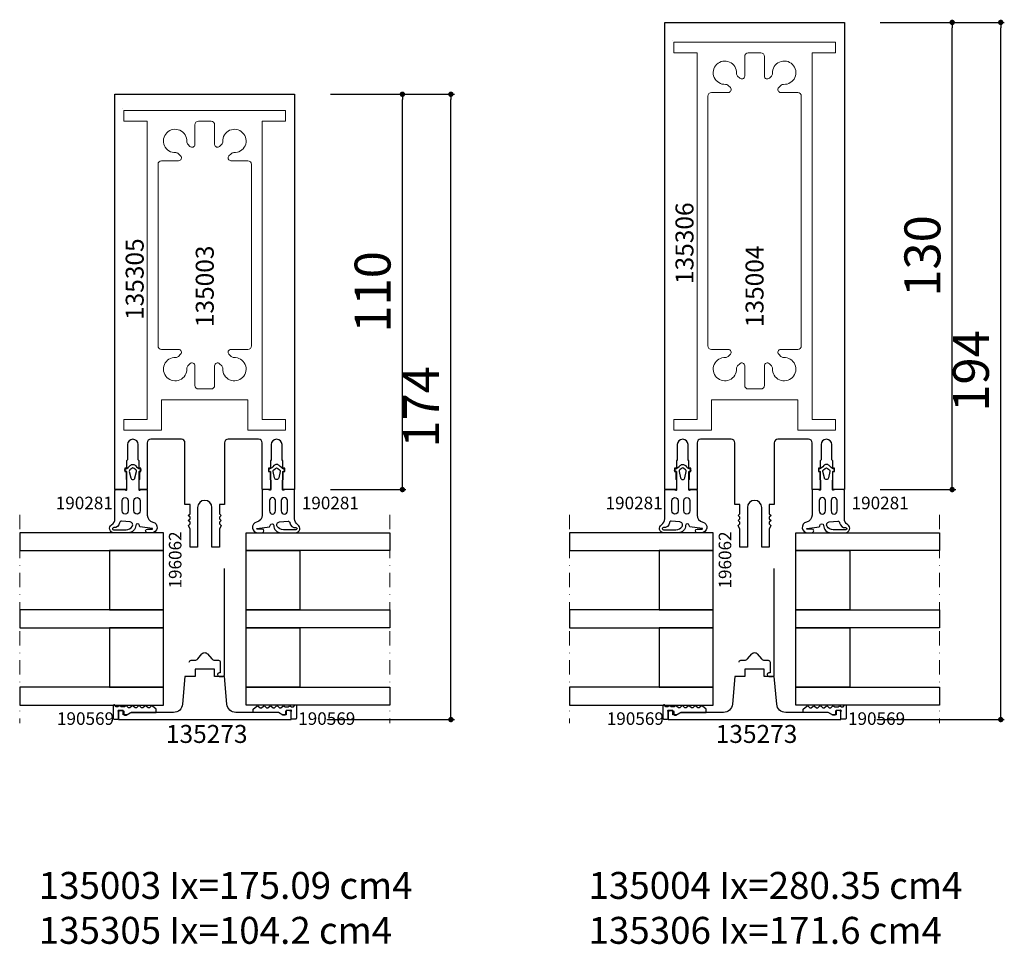
# Model space of a CAD drawing. Extents: x -5968 to 5880, y -4780 to 2270.
# Drawn here: x -5509 to -5235, y -1782 to -1524 of the extents above; entities that cross this region are included whole.
import ezdxf

# ---------------------------------------------------------------- set-up
doc = ezdxf.new("R2010")
doc.units = 0
doc.header["$MEASUREMENT"] = 0
doc.linetypes.add('DASHDOT', pattern=[8, 4, -2, 0, -2])
doc.layers.get('0').update_dxf_attribs({"linetype": 'CONTINUOUS'})
doc.layers.get('Defpoints').update_dxf_attribs({"linetype": 'CONTINUOUS'})
doc.layers.add('AM_8', color=1, linetype='CONTINUOUS', lineweight=0)
doc.layers.add('Cont3', color=70, linetype='CONTINUOUS', lineweight=18)
for name, color, linetype in [('AM_C', 2, 'CONTINUOUS'), ('AM_S', 3, 'CONTINUOUS'), ('Cont2', 2, 'CONTINUOUS'), ('WBC-GER-ENG', 7, 'CONTINUOUS')]:
    doc.layers.add(name, color=color, linetype=linetype)
doc.styles.add('DEFAULT', font='arial.ttf')
doc.styles.add('HBS_DIMTEXTSTYLE', font='isocp.shx')
doc.styles.get("Standard").update_dxf_attribs({"font": 'txt8'})
doc.dimstyles.new('HBS_Punkt 1_1$0', dxfattribs={"dimtxt": 5, "dimasz": 1.5, "dimexe": 1, "dimexo": 0, "dimgap": 0.5, "dimtad": 1, "dimdec": 1, "dimrnd": 0.05, "dimdsep": 46, "dimtxsty": 'HBS_DIMTEXTSTYLE', "dimblk": 'DOT', "dimcen": 0, "dimclrd": 256, "dimclre": 256, "dimclrt": 2, "dimazin": 0, "dimtp": 0.1, "dimtm": 0.1, "dimtfac": 0.71, "dimtdec": 1, "dimtofl": 0, "dimtmove": 0, "dimatfit": 3, "dimfxl": 1, "dimarcsym": 0})

# ---------------------------------------------------------------- blocks, each defined once
blk = doc.blocks.new('WI135003')
at = {"linetype": 'Continuous'}
blk.add_line((122, 22.9), (122, 22.9), dxfattribs=at)
for points, format in [([(21, 18.25), (21, 17.75), (22, 17.75), (22, 18.25), (24, 18.25), (24.25, 18.5), (28.5, 18.5, 1), (28.5, 21.5), (24.25, 21.5), (24, 21.75), (22, 21.75), (22, 22.25), (21, 22.25), (21, 21.75), (16, 21.75), (16, 25), (126, 25), (126, 25), (126, -25)], "xyb"), ([(122, -22.9, 0, 0, 0), (122, 22.9, 0, 0, 0), (32, 22.9, 0, 0, 0), (32, -22.9, 0, 0, 0), (122, -22.9, 0.1, 0.1, 0)], "xyseb"), ([(11.8, -5.5), (11.8, -4.1), (9.282843, -4.1), (8.8, -4.582843), (8.317157, -4.1), (7.882843, -4.1), (7.4, -4.582843), (6.917157, -4.1), (6.482843, -4.1), (6.046713, -4.53613), (5, -4.1), (0, -4.1), (0, -2), (11, -2, 1), (11, 2), (0, 2), (0, 4.1), (5, 4.1), (6.046713, 4.53613), (6.482843, 4.1), (6.917157, 4.1), (7.4, 4.582843), (7.882843, 4.1), (8.317157, 4.1), (8.8, 4.582843), (9.282843, 4.1), (11.8, 4.1), (11.8, 5.5), (29, 5.5, 0.414214), (30, 6.5), (30, 15, 0.414214), (29, 16), (16, 16), (16, 18.25), (21, 18.25)], "xyb"), ([(14.7, -3.8, 0, 0, 0), (30, -3.8, 0, 0, 0), (30, 3.8, 0, 0, 0), (14.7, 3.8, 0, 0, 0), (14.7, 3.8, 0, 0, 0), (14.7, -3.8, 0.1, 0.1, 0)], "xyseb"), ([(126, -25), (16, -25), (16, -21.75), (21, -21.75), (21, -22.25), (22, -22.25), (22, -21.75), (24, -21.75), (24.25, -21.5), (28.5, -21.5, 1), (28.5, -18.5), (24.25, -18.5), (24, -18.25), (22, -18.25), (22, -17.75), (21, -17.75), (21, -18.25), (16, -18.25), (16, -16), (29, -16, 0.414214), (30, -15), (30, -6.5, 0.414214), (29, -5.5), (11.8, -5.5)], "xyb")]:
    blk.add_lwpolyline(points, format=format, dxfattribs=at)
blk = doc.blocks.new('WI135305')
at = {"linetype": 'Continuous'}
blk.add_lwpolyline([(121.5, 0.072631), (121.5, -22.5), (118.5, -22.5), (118.5, -16), (35.5, -16), (35.5, -22.5), (32.5, -22.5), (32.5, -12), (41, -12), (41, 12), (32.5, 12), (32.5, 22.5), (35.5, 22.5), (35.5, 16), (118.5, 16), (118.5, 16), (118.5, 22.5), (121.5, 22.5), (121.5, 0.072631)], dxfattribs=at)
blk.add_lwpolyline([(118.5, 0.054401), (118.5, 1.75, 0.414214), (117.5, 2.75), (112.047666, 2.75, -0.668179), (111.481981, 4.115685), (112.078798, 4.712503, -0.212044), (112.83628, 5.004126, 2.597465), (109.754126, 8.08628, -0.212044), (109.462503, 7.328798), (108.865685, 6.731981, -0.668179), (107.5, 7.297666), (107.5, 12, 0.414214), (106.5, 13), (106.5, 13), (56, 13, 0.414214), (55, 12), (55, 7.297666, -0.668179), (53.634315, 6.731981), (53.037497, 7.328798, -0.212044), (52.745874, 8.08628, 2.597465), (49.66372, 5.004126, -0.212044), (50.421202, 4.712503), (51.018019, 4.115685, -0.668179), (50.452334, 2.75), (45, 2.75, 0.414214), (44, 1.75), (44, -1.75, 0.414214), (45, -2.75), (50.452334, -2.75, -0.668179), (51.018019, -4.115685), (50.421202, -4.712503, -0.212044), (49.66372, -5.004126, 2.597465), (52.745874, -8.08628, -0.212044), (53.037497, -7.328798), (53.634315, -6.731981, -0.668179), (55, -7.297666), (55, -12, 0.414214), (56, -13), (106.5, -13, 0.414214), (107.5, -12), (107.5, -7.297666, -0.668179), (108.865685, -6.731981), (109.462503, -7.328798, -0.212044), (109.754126, -8.08628, 2.597465), (112.83628, -5.004126, -0.212044), (112.078798, -4.712503), (111.481981, -4.115685, -0.668179), (112.047666, -2.75), (117.5, -2.75, 0.414214), (118.5, -1.75), (118.5, 0.054401)], format="xyb", dxfattribs=at)
blk = doc.blocks.new('WI135004')
at = {"linetype": 'Continuous'}
blk.add_line((141, 22.9), (141, 22.9), dxfattribs=at)
for points, format in [([(24, 18.25), (24.25, 18.5), (28.5, 18.5, 1), (28.5, 21.5), (24.25, 21.5), (24, 21.75), (22, 21.75), (22, 22.25), (21, 22.25), (21, 21.75), (16, 21.75), (16, 25), (146, 25), (146, 25), (146, -25)], "xyb"), ([(141, -22.9, 0, 0, 0), (141, 22.9, 0, 0, 0), (32, 22.9, 0, 0, 0), (32, -22.9, 0, 0, 0), (141, -22.9, 0.1, 0.1, 0)], "xyseb"), ([(11.8, -5.5), (11.8, -4.1), (9.282843, -4.1), (8.8, -4.582843), (8.317157, -4.1), (7.882843, -4.1), (7.4, -4.582843), (6.917157, -4.1), (6.482843, -4.1), (6.046713, -4.53613), (5, -4.1), (0, -4.1), (0, -2), (11, -2, 1), (11, 2), (0, 2), (0, 4.1), (5, 4.1), (6.046713, 4.53613), (6.482843, 4.1), (6.917157, 4.1), (7.4, 4.582843), (7.882843, 4.1), (8.317157, 4.1), (8.8, 4.582843), (9.282843, 4.1), (11.8, 4.1), (11.8, 5.5), (29, 5.5, 0.414214), (30, 6.5), (30, 15, 0.414214), (29, 16), (16, 16), (16, 18.25), (21, 18.25), (21, 17.75), (22, 17.75), (22, 18.25), (24, 18.25)], "xyb"), ([(14.7, -3.8, 0, 0, 0), (30, -3.8, 0, 0, 0), (30, 3.8, 0, 0, 0), (14.7, 3.8, 0, 0, 0), (14.7, 3.8, 0, 0, 0), (14.7, -3.8, 0.1, 0.1, 0)], "xyseb"), ([(146, -25), (16, -25), (16, -21.75), (21, -21.75), (21, -22.25), (22, -22.25), (22, -21.75), (24, -21.75), (24.25, -21.5), (28.5, -21.5, 1), (28.5, -18.5), (24.25, -18.5), (24, -18.25), (22, -18.25), (22, -17.75), (21, -17.75), (21, -18.25), (16, -18.25), (16, -16), (29, -16, 0.414214), (30, -15), (30, -6.5, 0.414214), (29, -5.5), (11.8, -5.5)], "xyb")]:
    blk.add_lwpolyline(points, format=format, dxfattribs=at)
blk = doc.blocks.new('WI135306')
at = {"linetype": 'Continuous'}
blk.add_lwpolyline([(140.5, -0.008788), (140.5, -22.5), (137.5, -22.5), (137.5, -16), (35.5, -16), (35.5, -22.5), (32.5, -22.5), (32.5, -12), (41, -12), (41, 12), (32.5, 12), (32.5, 22.5), (35.5, 22.5), (35.5, 16), (137.5, 16), (137.5, 16), (137.5, 22.5), (140.5, 22.5), (140.5, -0.008788)], dxfattribs=at)
blk.add_lwpolyline([(137.5, -0.058894), (137.5, 1.75, 0.414214), (136.5, 2.75), (131.047666, 2.75, -0.668179), (130.481981, 4.115685), (131.078798, 4.712503, -0.212044), (131.83628, 5.004126, 2.597465), (128.754126, 8.08628, -0.212044), (128.462503, 7.328798), (127.865685, 6.731981, -0.668179), (126.5, 7.297666), (126.5, 12, 0.414214), (125.5, 13), (125.5, 13), (56, 13, 0.414214), (55, 12), (55, 7.297666, -0.668179), (53.634315, 6.731981), (53.037497, 7.328798, -0.212044), (52.745874, 8.08628, 2.597465), (49.66372, 5.004126, -0.212044), (50.421202, 4.712503), (51.018019, 4.115685, -0.668179), (50.452334, 2.75), (45, 2.75, 0.414214), (44, 1.75), (44, -1.75, 0.414214), (45, -2.75), (50.452334, -2.75, -0.668179), (51.018019, -4.115685), (50.421202, -4.712503, -0.212044), (49.66372, -5.004126, 2.597465), (52.745874, -8.08628, -0.212044), (53.037497, -7.328798), (53.634315, -6.731981, -0.668179), (55, -7.297666), (55, -12, 0.414214), (56, -13), (125.5, -13, 0.414214), (126.5, -12), (126.5, -7.297666, -0.668179), (127.865685, -6.731981), (128.462503, -7.328798, -0.212044), (128.754126, -8.08628, 2.597465), (131.83628, -5.004126, -0.212044), (131.078798, -4.712503), (130.481981, -4.115685, -0.668179), (131.047666, -2.75), (136.5, -2.75, 0.414214), (137.5, -1.75), (137.5, -0.058894)], format="xyb", dxfattribs=at)
blk = doc.blocks.new('_Dot')
at = {"color": 0, "linetype": 'ByBlock', "lineweight": -2}
blk.add_line((-0.5, 0), (-1, 0), dxfattribs=at)
at = {"color": 0, "linetype": 'ByBlock', "const_width": 0.5}
blk.add_lwpolyline([(-0.25, 0, 1), (0.25, 0, 1)], format="xyb", close=True, dxfattribs=at)
blk = doc.blocks.new('*D572')
at = {"lineweight": -2, "transparency": 16777216}
for p, q in [((-5422.6, -1545.1), (-5401.6, -1545.1)), ((-5402.6, -1653.6), (-5402.6, -1546.6)), ((-5422.6, -1655.1), (-5401.6, -1655.1))]:
    blk.add_line(p, q, dxfattribs=at)
at = {"layer": 'Defpoints', "color": 0, "transparency": 16777216}
for p in [(-5432.6, -1545.1), (-5402.6, -1545.1), (-5432.6, -1655.1)]:
    blk.add_point(p, dxfattribs=at)
at = {"lineweight": -2, "transparency": 16777216, "xscale": 1.5, "yscale": 1.5, "zscale": 1.5}
for p, rotation in [((-5402.6, -1545.1), 90), ((-5402.6, -1655.1), 270)]:
    blk.add_blockref('_Dot', p, dxfattribs=dict(at, rotation=rotation))
at = {"color": 2, "transparency": 16777216, "insert": (-5409.6, -1600.1), "char_height": 10, "attachment_point": 5, "rotation": 90, "style": 'HBS_DIMTEXTSTYLE'}
blk.add_mtext('110', dxfattribs=at)
blk = doc.blocks.new('*D573')
at = {"lineweight": -2, "transparency": 16777216}
for p, q in [((-5269.6, -1525.1), (-5248.6, -1525.1)), ((-5249.6, -1653.6), (-5249.6, -1526.6)), ((-5269.6, -1655.1), (-5248.6, -1655.1))]:
    blk.add_line(p, q, dxfattribs=at)
at = {"layer": 'Defpoints', "color": 0, "transparency": 16777216}
for p in [(-5279.6, -1525.1), (-5249.6, -1525.1), (-5279.6, -1655.1)]:
    blk.add_point(p, dxfattribs=at)
at = {"lineweight": -2, "transparency": 16777216, "xscale": 1.5, "yscale": 1.5, "zscale": 1.5}
for p, rotation in [((-5249.6, -1525.1), 90), ((-5249.6, -1655.1), 270)]:
    blk.add_blockref('_Dot', p, dxfattribs=dict(at, rotation=rotation))
at = {"color": 2, "transparency": 16777216, "insert": (-5256.6, -1590.1), "char_height": 10, "attachment_point": 5, "rotation": 90, "style": 'HBS_DIMTEXTSTYLE'}
blk.add_mtext('130', dxfattribs=at)
blk = doc.blocks.new('*D581')
at = {"lineweight": -2, "transparency": 16777216}
for p, q in [((-5422.6, -1545.1), (-5388.1, -1545.1)), ((-5389.1, -1717.6), (-5389.1, -1546.6)), ((-5423.6, -1719.1), (-5388.1, -1719.1))]:
    blk.add_line(p, q, dxfattribs=at)
at = {"layer": 'Defpoints', "color": 0, "transparency": 16777216}
for p in [(-5432.6, -1545.1), (-5389.1, -1545.1), (-5433.6, -1719.1)]:
    blk.add_point(p, dxfattribs=at)
at = {"lineweight": -2, "transparency": 16777216, "xscale": 1.5, "yscale": 1.5, "zscale": 1.5}
for p, rotation in [((-5389.1, -1545.1), 90), ((-5389.1, -1719.1), 270)]:
    blk.add_blockref('_Dot', p, dxfattribs=dict(at, rotation=rotation))
at = {"color": 2, "transparency": 16777216, "insert": (-5396.1, -1632.1), "char_height": 10, "attachment_point": 5, "rotation": 90, "style": 'HBS_DIMTEXTSTYLE'}
blk.add_mtext('174', dxfattribs=at)
blk = doc.blocks.new('*D582')
at = {"lineweight": -2, "transparency": 16777216}
for p, q in [((-5269.6, -1525.1), (-5235.1, -1525.1)), ((-5236.1, -1717.6), (-5236.1, -1526.6)), ((-5270.6, -1719.1), (-5235.1, -1719.1))]:
    blk.add_line(p, q, dxfattribs=at)
at = {"layer": 'Defpoints', "color": 0, "transparency": 16777216}
for p in [(-5279.6, -1525.1), (-5236.1, -1525.1), (-5280.6, -1719.1)]:
    blk.add_point(p, dxfattribs=at)
at = {"lineweight": -2, "transparency": 16777216, "xscale": 1.5, "yscale": 1.5, "zscale": 1.5}
for p, rotation in [((-5236.1, -1525.1), 90), ((-5236.1, -1719.1), 270)]:
    blk.add_blockref('_Dot', p, dxfattribs=dict(at, rotation=rotation))
at = {"color": 2, "transparency": 16777216, "insert": (-5243.1, -1622.1), "char_height": 10, "attachment_point": 5, "rotation": 90, "style": 'HBS_DIMTEXTSTYLE'}
blk.add_mtext('194', dxfattribs=at)
blk = doc.blocks.new('WI196062_252_252')
at = {"linetype": 'Continuous'}
for points, format in [([(-6, -5.5, 0, 0, 0.414214), (-5.5, -5, 0, 0, 0), (-5.5, -4.7, 0, 0, 0), (-6.2, -4.7, 0, 0, -0.414214), (-6.5, -4.4, 0, 0, 0), (-6.5, -4.1, 0, 0, -0.414214), (-5.7, -3.3, 0, 0, 0), (-1.8, -3.3, 0, 0, -0.414214), (-1, -4.1, 0, 0, 0), (-1, -4.4, 0, 0, -0.414214), (-1.3, -4.7, 0, 0, 0), (-2, -4.7, 0, 0, 0), (-2, -5, 0, 0, 0.414214), (-1.5, -5.5, 0, 0, 0), (11.2, -5.5, 0, 0, 0.803179), (11.33, -4.93, 0, 0, 0), (9.58, -4.12, 0, 0, 0.314902), (9.36, -4.16, 0, 0, 0), (9.08, -4.44, 0, 0, -0.198912), (8.93, -4.5, 0, 0, 0), (8.67, -4.5, 0, 0, -0.198912), (8.52, -4.44, 0, 0, 0), (8.24, -4.16, 0, 0, 0.414214), (7.96, -4.16, 0, 0, 0), (7.68, -4.44, 0, 0, -0.198912), (7.53, -4.5, 0, 0, 0), (7.27, -4.5, 0, 0, -0.198912), (7.12, -4.44, 0, 0, 0), (6.84, -4.16, 0, 0, 0.414214), (6.56, -4.16, 0, 0, 0), (6.28, -4.44, 0, 0, -0.198912), (6.13, -4.5, 0, 0, 0), (5.56, -4.5, 0, 0, -0.087489), (5.49, -4.49, 0, 0, 0), (4.7, -4.2, 0, 0, 0), (0.3, -4.2, 0, 0, -0.414214), (0, -3.9, 0, 0, 0), (0, 3.9, 0, 0, -0.414214), (0.3, 4.2, 0, 0, 0), (4.7, 4.2, 0, 0, 0), (5.49, 4.49, 0, 0, -0.087489), (5.56, 4.5, 0, 0, 0), (6.13, 4.5, 0, 0, -0.198912), (6.28, 4.44, 0, 0, 0), (6.56, 4.16, 0, 0, 0.414214), (6.84, 4.16, 0, 0, 0), (7.12, 4.44, 0, 0, -0.198912), (7.27, 4.5, 0, 0, 0), (7.53, 4.5, 0, 0, -0.198912), (7.68, 4.44, 0, 0, 0), (7.96, 4.16, 0, 0, 0.414214), (8.24, 4.16, 0, 0, 0), (8.52, 4.44, 0, 0, -0.198912), (8.67, 4.5, 0, 0, 0), (8.93, 4.5, 0, 0, -0.198912), (9.08, 4.44, 0, 0, 0), (9.36, 4.16, 0, 0, 0.314902), (9.58, 4.12, 0, 0, 0), (11.33, 4.93, 0, 0, 0.803179), (11.2, 5.5, 0, 0, 0), (-1.5, 5.5, 0, 0, 0.414214), (-2, 5, 0, 0, 0), (-2, 4.7, 0, 0, 0), (-1.3, 4.7, 0, 0, -0.414214), (-1, 4.4, 0, 0, 0), (-1, 4.1, 0, 0, -0.414214), (-1.8, 3.3, 0, 0, 0), (-5.7, 3.3, 0, 0, -0.414214), (-6.5, 4.1, 0, 0, 0), (-6.5, 4.4, 0, 0, -0.414214), (-6.2, 4.7, 0, 0, 0), (-5.5, 4.7, 0, 0, 0), (-5.5, 5, 0, 0, 0.414214), (-6, 5.5, 0, 0, 0), (-35.5, 5.5, 0, 0, 0.414214), (-36, 5, 0, 0, 0), (-36, 4, 0, 0, 1), (-35, 4, 0, 0, 0), (-35, 4.3, 0, 0, 0), (-32, 4.3, 0.1, 0.1, 0)], "xyseb"), ([(-32, 4.3, -0.414214), (-31.5, 3.8), (-31.5, 2.72, 0.221695), (-31.14, 1.95), (-29.73, 0.77, -0.466308), (-29.73, -0.77), (-31.14, -1.95, 0.221695), (-31.5, -2.72), (-31.5, -3.8, -0.414214), (-32, -4.3), (-35, -4.3), (-35, -4, 1), (-36, -4), (-36, -5, 0.414214), (-35.5, -5.5), (-6, -5.5, 0.414214)], "xyb"), ([(-16.47, 4.3, 0, 0, -0.414214), (-15.97, 3.8, 0, 0, 0), (-15.97, -3.8, 0, 0, -0.414214), (-16.47, -4.3, 0, 0, 0), (-22.47, -4.3, 0, 0, 0), (-22.47, -4.3, 0, 0, -0.414214), (-22.97, -3.8, 0, 0, 0), (-22.97, -2.7, 0, 0, 0.414214), (-23.17, -2.5, 0, 0, 0), (-23.97, -2.5, 0, 0, 0.414214), (-24.17, -2.7, 0, 0, 0), (-24.17, -3.8, 0, 0, -0.414214), (-24.67, -4.3, 0, 0, 0), (-29.8, -4.3, 0, 0, -0.414214), (-30.3, -3.8, 0, 0, 0), (-30.3, -3.04, 0, 0, -0.221695), (-30.12, -2.66, 0, 0, 0), (-28.96, -1.69, 0, 0, 0.466308), (-28.96, 1.69, 0, 0, 0), (-30.12, 2.66, 0, 0, -0.221695), (-30.3, 3.04, 0, 0, 0), (-30.3, 3.8, 0, 0, -0.414214), (-29.8, 4.3, 0.1, 0.1, 0)], "xyseb"), ([(-29.8, 4.3, 0, 0, 0), (-24.67, 4.3, 0, 0, -0.414214), (-24.17, 3.8, 0, 0, 0), (-24.17, 2.7, 0, 0, 0.414214), (-23.97, 2.5, 0, 0, 0), (-23.17, 2.5, 0, 0, 0.414214), (-22.97, 2.7, 0, 0, 0), (-22.97, 3.8, 0, 0, -0.414214), (-22.47, 4.3, 0, 0, 0), (-16.47, 4.3, 0.1, 0.1, 0)], "xyseb"), ([(-7.7, 0, 0, 0, 0), (-7.7, -3.8, 0, 0, -0.414214), (-8.2, -4.3, 0, 0, 0), (-14.27, -4.3, 0, 0, 0), (-14.27, -4.3, 0, 0, -0.414214), (-14.77, -3.8, 0, 0, 0), (-14.77, 3.8, 0, 0, -0.414214), (-14.27, 4.3, 0.1, 0.1, 0)], "xyseb"), ([(-14.27, 4.3, 0, 0, 0), (-8.2, 4.3, 0, 0, -0.414214), (-7.7, 3.8, 0, 0, 0), (-7.7, 0, 0.1, 0.1, 0)], "xyseb"), ([(-6.5, 0, 0, 0, 0), (-6.5, 1.9, 0, 0, -0.414214), (-6.3, 2.1, 0, 0, 0), (-1.7, 2.1, 0, 0, -0.414214), (-1.2, 1.6, 0, 0, 0), (-1.2, -1.6, 0, 0, -0.414214), (-1.7, -2.1, 0, 0, 0), (-1.7, -2.1, 0, 0, 0), (-6.3, -2.1, 0, 0, -0.414214), (-6.5, -1.9, 0, 0, 0), (-6.5, 0, 0.1, 0.1, 0)], "xyseb")]:
    blk.add_lwpolyline(points, format=format, dxfattribs=at)
blk = doc.blocks.new('WI135273_255_255')
at = {"linetype": 'Continuous'}
blk.add_lwpolyline([(-7.717889, 6.175228, -0.388879), (-10, 8.665715), (-10, 20.487564), (-10.7, 21.7), (-10.7, 22.7), (-9.5, 22.7), (-9.5, 24), (-12, 24), (-12, -24), (-9.5, -24), (-9.5, -22.7), (-10.7, -22.7), (-10.7, -21.7), (-10, -20.487564), (-10, -8.665715, -0.388879), (-7.717889, -6.175228), (0, -5.5), (0, -2.7), (2, -2.7), (2, 2.7), (0, 2.7), (0, 5.5)], format="xyb", close=True, dxfattribs=at)
blk = doc.blocks.new('WI190569_252_252')
at = {"linetype": 'Continuous'}
blk.add_lwpolyline([(0, -10.5), (0.884703, -10.5), (1.729813, -9.492836, 0.36397), (1.729813, -9.107164), (1.298241, -8.592836, -0.36397), (1.298241, -8.207164), (1.729813, -7.692836, 0.36397), (1.729813, -7.307164), (1.298241, -6.792836, -0.36397), (1.298241, -6.407164), (1.729813, -5.892836, 0.36397), (1.729813, -5.507164), (1.298241, -4.992836, -0.36397), (1.298241, -4.607164), (1.729813, -4.092836, 0.36397), (1.729813, -3.707164), (1.298241, -3.192836, -0.36397), (1.298241, -2.807164), (1.729813, -2.292836, 0.36397), (1.729813, -1.907164), (1.5, -1.633283), (1.5, -0.766717), (1.729813, -0.492836, 0.36397), (1.729813, -0.107164), (1.5, 0.166717), (1.5, 0.50718, -0.267949), (1.65, 0.766987), (1.95, 0.940192, 0.767327), (1.8, 1.5), (-1.6, 1.5, 0.414214), (-1.9, 1.2), (-1.9, 0.3, 0.414214), (-1.6, 0), (0.1, 0, 0.236068), (0.34, 0.12, -1.567863), (0.42, -0.16, 0.250388), (0.5, -0.4), (0.5, -1.2, -0.414214), (0.2, -1.5), (-0.5, -1.5, 0.414214), (-0.8, -1.8), (-0.8, -1.980385, 0.131652), (-0.733013, -2.230385), (0, -3.5), (0, -10.5)], format="xyb", close=True, dxfattribs=at)
blk = doc.blocks.new('WI190281_252_252')
at = {"linetype": 'Continuous'}
for points in [[(7.08, 9, 0.352623), (9.04, 10.57, -0.922464), (12, 10.17), (12, 9.03, -1), (11, 9.03), (11, 10.38, 1.016497), (10.8, 10.38), (10.34, 7.02, -0.233259), (9.96, 6.8, 0.961649), (10, 5.8, -0.414214), (12, 3.8), (12, -0.28, -0.749676), (9.79, -0.92, 0.255976), (8.1, 0), (0.3, 0, -0.414214), (0, 0.3), (0, 2.56), (0.19, 3.08, 0.52048), (0, 3.35), (-2.65, 3.35), (-2.8, 3.2), (-4.8, 3.2, 0.577455), (-5.1, 3.15), (-5.1, 3.05, -0.847054), (-5.68, 2.95, 0.133252), (-6.7, 4.28, -0.439074), (-6.67, 5.75, 0.130834), (-5.68, 7.05, -0.847054), (-5.1, 6.95), (-5.1, 6.85, 0.577863), (-4.8, 6.8), (-2.8, 6.8), (-2.65, 6.65), (0, 6.65, 0.520293), (0.19, 6.92), (0, 7.43), (0, 8.7, -0.414214), (0.3, 9), (7.08, 9)], [(-3.27, 5.58), (-5, 5.99, 0.29188), (-5.51, 5.81), (-5.9, 5.31, 0.344328), (-5.9, 4.69), (-5.51, 4.19, 0.29188), (-5, 4.01), (-3.27, 4.42, 0.794214), (-3.27, 5.58)], [(5.95, 7, -1), (5.95, 5.3), (3.05, 5.3, -1), (3.05, 7), (5.95, 7)], [(5.95, 3.7, -1), (5.95, 2), (3.05, 2, -1), (3.05, 3.7), (5.95, 3.7)], [(8.79, 1.82, 0.418874), (9.29, 1.32, -0.396568), (10.6, -0.33, 1.080368), (11.2, -0.38), (11.2, 3.12, 0.263556), (10.23, 4.83, 0.552342), (9.02, 4.22), (8.79, 1.82)]]:
    blk.add_lwpolyline(points, format="xyb", close=True, dxfattribs=at)

msp = doc.modelspace()

# ---------------------------------------------------------------- linework, layer by layer
at = {"layer": 'Cont2', "extrusion": (0, 0, -1)}
for points in [[(5469.1, -1672.1), (5469.1, -1667.1), (5509.1, -1667.1), (5509.1, -1672.1)], [(5446.1, -1672.1), (5446.1, -1667.1), (5406.1, -1667.1), (5406.1, -1672.1)], [(5316.1, -1672.1), (5316.1, -1667.1), (5356.1, -1667.1), (5356.1, -1672.1)], [(5293.1, -1672.1), (5293.1, -1667.1), (5253.1, -1667.1), (5253.1, -1672.1)], [(5469.1, -1688.6), (5469.1, -1672.1), (5484.1, -1672.1), (5484.1, -1688.6)], [(5446.1, -1688.6), (5446.1, -1672.1), (5431.1, -1672.1), (5431.1, -1688.6)], [(5316.1, -1688.6), (5316.1, -1672.1), (5331.1, -1672.1), (5331.1, -1688.6)], [(5293.1, -1688.6), (5293.1, -1672.1), (5278.1, -1672.1), (5278.1, -1688.6)], [(5469.1, -1693.6), (5469.1, -1688.6), (5509.1, -1688.6), (5509.1, -1693.6)], [(5446.1, -1693.6), (5446.1, -1688.6), (5406.1, -1688.6), (5406.1, -1693.6)], [(5316.1, -1693.6), (5316.1, -1688.6), (5356.1, -1688.6), (5356.1, -1693.6)], [(5293.1, -1693.6), (5293.1, -1688.6), (5253.1, -1688.6), (5253.1, -1693.6)], [(5469.1, -1710.1), (5469.1, -1693.6), (5484.1, -1693.6), (5484.1, -1710.1)], [(5446.1, -1710.1), (5446.1, -1693.6), (5431.1, -1693.6), (5431.1, -1710.1)], [(5316.1, -1710.1), (5316.1, -1693.6), (5331.1, -1693.6), (5331.1, -1710.1)], [(5293.1, -1710.1), (5293.1, -1693.6), (5278.1, -1693.6), (5278.1, -1710.1)], [(5469.1, -1715.1), (5469.1, -1710.1), (5509.1, -1710.1), (5509.1, -1715.1)], [(5446.1, -1715.1), (5446.1, -1710.1), (5406.1, -1710.1), (5406.1, -1715.1)], [(5316.1, -1715.1), (5316.1, -1710.1), (5356.1, -1710.1), (5356.1, -1715.1)], [(5293.1, -1715.1), (5293.1, -1710.1), (5253.1, -1710.1), (5253.1, -1715.1)]]:
    msp.add_lwpolyline(points, close=True, dxfattribs=at)
at = {"layer": 'Cont3', "color": 7, "linetype": 'DASHDOT'}
for p, q in [((-5509.1, -1662.1), (-5509.1, -1720.1)), ((-5406.1, -1662.1), (-5406.1, -1720.1)), ((-5356.1, -1662.1), (-5356.1, -1720.1)), ((-5253.1, -1662.1), (-5253.1, -1720.1))]:
    msp.add_line(p, q, dxfattribs=at)

# ---------------------------------------------------------------- block references
at = {"layer": 'AM_8', "linetype": 'Continuous', "rotation": 90}
for name, p in [('WI135306', (-5304.6, -1671.1)), ('WI135305', (-5457.6, -1671.1))]:
    msp.add_blockref(name, p, dxfattribs=at)
at = {"layer": 'AM_C', "linetype": 'Continuous'}
for name, p, rotation in [('WI190281_252_252', (-5482.6, -1655.1), 270), ('WI190281_252_252', (-5329.6, -1655.1), 270), ('WI196062_252_252', (-5457.6, -1671.1), 90), ('WI196062_252_252', (-5304.6, -1671.1), 90), ('WI190569_252_252', (-5481.6, -1717.1), 90), ('WI190569_252_252', (-5328.6, -1717.1), 90)]:
    msp.add_blockref(name, p, dxfattribs=dict(at, rotation=rotation))
at = {"layer": 'AM_C', "linetype": 'Continuous', "yscale": -1}
for name, p, rotation in [('WI190281_252_252', (-5432.6, -1655.1), 270), ('WI190281_252_252', (-5279.6, -1655.1), 270), ('WI190569_252_252', (-5433.6, -1717.1), 90), ('WI190569_252_252', (-5280.6, -1717.1), 90)]:
    msp.add_blockref(name, p, dxfattribs=dict(at, rotation=rotation))
at = {"layer": 'AM_S', "linetype": 'Continuous', "rotation": 90}
for name, p in [('WI135004', (-5304.6, -1671.1)), ('WI135003', (-5457.6, -1671.1)), ('WI135273_255_255', (-5457.6, -1707.1)), ('WI135273_255_255', (-5304.6, -1707.1))]:
    msp.add_blockref(name, p, dxfattribs=at)

# ---------------------------------------------------------------- texts
at = {"layer": 'WBC-GER-ENG', "linetype": 'Continuous'}
for s, p in [('135306', (-5321.6, -1597.91)), ('135305', (-5474.6, -1607.91)), ('135003', (-5455.1, -1609.91)), ('135004', (-5302.1, -1609.91))]:
    msp.add_text(s, height=5, rotation=90, dxfattribs=at).set_placement(p)
at = {"layer": 'WBC-GER-ENG', "linetype": 'Continuous', "style": 'DEFAULT'}
for s, height, p in [('190281', 3.5, (-5499.07, -1660.58)), ('190281', 3.5, (-5430.6, -1660.58)), ('190281', 3.5, (-5346.07, -1660.58)), ('190281', 3.5, (-5277.6, -1660.58)), ('190569', 3.5, (-5498.73, -1720.58)), ('190569', 3.5, (-5431.6, -1720.58)), ('190569', 3.5, (-5345.73, -1720.58)), ('190569', 3.5, (-5278.6, -1720.58)), ('135273', 5, (-5468.41, -1725.6)), ('135273', 5, (-5315.41, -1725.6))]:
    msp.add_text(s, height=height, dxfattribs=at).set_placement(p)
for p in [(-5464.08, -1682.64), (-5311.08, -1682.64)]:
    msp.add_text('196062', height=3.5, rotation=90, dxfattribs=at).set_placement(p)
at = {"layer": 'WBC-GER-ENG', "char_height": 7.5, "width": 140, "attachment_point": 1}
for s, insert in [('13500{\\Ftxt8|c238;3} Ix={\\Ftxt8|c238;175.09 cm4\\P135305 Ix=104.2 cm4}', (-5503.81, -1761.5)), ('13500{\\Ftxt8|c238;4} Ix={\\Ftxt8|c238;280.35 cm4\\P135306 Ix=171.6 cm4}', (-5350.81, -1761.5))]:
    msp.add_mtext(s, dxfattribs=dict(at, insert=insert))

# ---------------------------------------------------------------- dimensions: what is measured, and where the dimension line sits
for base, p1, p2, picture, middle in [((-5236.1, -1525.1), (-5280.6, -1719.1), (-5279.6, -1525.1), '*D582', (-5243.1, -1622.1)), ((-5249.6, -1525.1), (-5279.6, -1655.1), (-5279.6, -1525.1), '*D573', (-5256.6, -1590.1)), ((-5389.1, -1545.1), (-5433.6, -1719.1), (-5432.6, -1545.1), '*D581', (-5396.1, -1632.1)), ((-5402.6, -1545.1), (-5432.6, -1655.1), (-5432.6, -1545.1), '*D572', (-5409.6, -1600.1))]:
    dim = msp.add_linear_dim(base=base, p1=p1, p2=p2, angle=90, dimstyle='HBS_Punkt 1_1$0', override={"dimtxt": 10, "dimexo": 10, "dimgap": 2})
    dim.commit()
    dim.dimension.update_dxf_attribs({"geometry": picture, "text_midpoint": middle})

doc.saveas('drawing.dxf')
